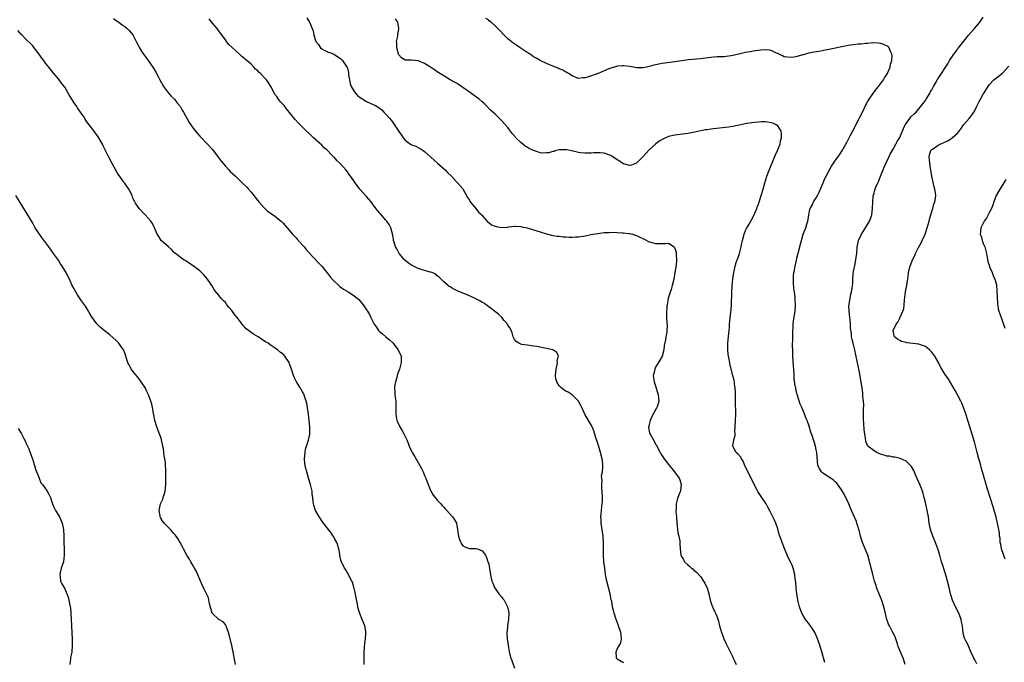
# Model space of a CAD drawing. Units: inches. Extents: x 2520000 to 2523000, y 1545000 to 1548000.
# Drawn here: x 2521973 to 2522280, y 1546856 to 1547056 of the extents above; entities that cross this region are included whole.
import ezdxf

# ---------------------------------------------------------------- set-up
doc = ezdxf.new("R2010")
doc.units = ezdxf.units.IN
doc.header["$MEASUREMENT"] = 0
doc.layers.add('LD25201545_10ft', color=82, linetype='Continuous')

msp = doc.modelspace()

# ---------------------------------------------------------------- linework, layer by layer
at = {"layer": 'LD25201545_10ft'}
for points, elevation in [([(2522002.12, 1547056.12), (2522003.33, 1547055.33), (2522003.78, 1547055), (2522005, 1547054.07), (2522005.65, 1547053.65), (2522006.43, 1547053), (2522006.72, 1547052.72), (2522007, 1547052.38), (2522007.67, 1547051.67), (2522008.15, 1547051), (2522009.23, 1547049), (2522009.81, 1547047.81), (2522010.25, 1547047), (2522011, 1547045.78), (2522011.49, 1547045), (2522012.14, 1547044.14), (2522012.92, 1547043), (2522014.64, 1547040.64), (2522015.4, 1547039.4), (2522016.14, 1547037.86), (2522016.58, 1547037), (2522017.71, 1547035), (2522019, 1547033.34), (2522020.07, 1547032.07), (2522021.14, 1547031), (2522021.94, 1547029.94), (2522022.74, 1547029), (2522022.83, 1547028.83), (2522023, 1547028.58), (2522023.59, 1547027.59), (2522024, 1547027), (2522025.77, 1547023.77), (2522026.25, 1547023), (2522027, 1547021.93), (2522027.72, 1547021), (2522028.29, 1547020.29), (2522029, 1547019.51), (2522031.44, 1547017), (2522033, 1547015.29), (2522034.81, 1547013), (2522035.73, 1547011.73), (2522037, 1547010.17), (2522038.07, 1547009), (2522038.52, 1547008.52), (2522040.11, 1547007), (2522042.27, 1547005), (2522043.64, 1547003.64), (2522044.21, 1547003), (2522045, 1547002.08), (2522047.39, 1546999), (2522049, 1546997.29), (2522050.16, 1546996.16), (2522051, 1546995.64), (2522051.35, 1546995.35), (2522051.86, 1546995), (2522054.38, 1546993), (2522055, 1546992.38), (2522056.24, 1546991), (2522057.9, 1546989), (2522058.43, 1546988.43), (2522059, 1546987.85), (2522059.4, 1546987.4), (2522061, 1546985.6), (2522061.55, 1546985), (2522062.18, 1546984.18), (2522063, 1546983.23), (2522066.03, 1546980.03), (2522067, 1546979.02), (2522068.61, 1546977), (2522069, 1546976.55), (2522069.68, 1546975.68), (2522070.61, 1546974.61), (2522072.3, 1546973), (2522072.67, 1546972.67), (2522073.83, 1546971.83), (2522075.23, 1546971), (2522077, 1546969.92), (2522078.18, 1546969), (2522078.59, 1546968.59), (2522079, 1546968.15), (2522079.94, 1546967), (2522081, 1546965.38), (2522081.28, 1546965), (2522081.92, 1546963.92), (2522082.34, 1546963), (2522083.31, 1546961), (2522084.04, 1546960.04), (2522084.71, 1546959), (2522085, 1546958.69), (2522085.93, 1546957.93), (2522086.95, 1546957), (2522088.13, 1546956.13), (2522089, 1546955.3), (2522089.16, 1546955.16), (2522090.82, 1546953), (2522091.72, 1546951), (2522091.76, 1546950.24), (2522091.8, 1546949), (2522091.25, 1546947), (2522090.63, 1546945.37), (2522090.36, 1546944.36), (2522089.95, 1546943), (2522089.8, 1546942.2), (2522089.68, 1546941), (2522089.78, 1546939.78), (2522089.78, 1546939), (2522089.88, 1546938.12), (2522090.04, 1546937), (2522090.06, 1546936.06), (2522090.12, 1546935), (2522090.13, 1546933.87), (2522090.1, 1546933), (2522090.19, 1546932.19), (2522090.43, 1546931), (2522090.58, 1546930.58), (2522091.35, 1546929), (2522091.93, 1546927.93), (2522092.52, 1546927), (2522093.5, 1546925), (2522093.9, 1546923.9), (2522094.29, 1546923), (2522095, 1546921.4), (2522095.21, 1546921), (2522095.89, 1546919.89), (2522097.56, 1546917), (2522098.04, 1546916.04), (2522098.55, 1546915), (2522099, 1546913.83), (2522099.43, 1546913), (2522099.83, 1546911.83), (2522100.2, 1546911), (2522101, 1546908.97), (2522101.74, 1546907.74), (2522102.33, 1546907), (2522103, 1546906.13), (2522104.12, 1546905), (2522104.54, 1546904.54), (2522105, 1546904.01), (2522105.49, 1546903.49), (2522105.99, 1546903), (2522107.76, 1546901), (2522108.29, 1546900.29), (2522108.95, 1546899), (2522109.31, 1546897), (2522109.48, 1546895.48), (2522109.56, 1546895), (2522109.88, 1546893.88), (2522110.29, 1546893), (2522110.54, 1546892.54), (2522111, 1546891.92), (2522111.6, 1546891.59), (2522113, 1546891.11), (2522113.1, 1546891.1), (2522115, 1546891.12), (2522115.5, 1546891), (2522117, 1546890.44), (2522118.01, 1546889), (2522118.37, 1546888.37), (2522118.79, 1546887), (2522118.85, 1546886.85), (2522119, 1546886.22), (2522119.5, 1546883.5), (2522119.57, 1546883), (2522119.71, 1546882.29), (2522120.01, 1546881), (2522120.28, 1546880.28), (2522120.81, 1546879), (2522122.19, 1546877), (2522123, 1546876.07), (2522123.46, 1546875.46), (2522123.79, 1546875), (2522124.9, 1546873), (2522125, 1546872.55), (2522125.24, 1546871.24), (2522125.25, 1546871), (2522125.17, 1546869.17), (2522125, 1546867.81), (2522124.87, 1546867), (2522124.72, 1546865.28), (2522124.67, 1546865), (2522124.67, 1546864.67), (2522124.78, 1546863), (2522125.02, 1546861.02), (2522125.37, 1546859), (2522125.5, 1546858.5), (2522125.95, 1546857), (2522126.24, 1546856.24), (2522127, 1546853.87)], 7280), ([(2522161, 1546855.56), (2522159, 1546856.69), (2522158.86, 1546856.86), (2522158.79, 1546857), (2522158.8, 1546857.2), (2522158.68, 1546859), (2522159, 1546859.77), (2522159.75, 1546861), (2522160.2, 1546861.8), (2522160.41, 1546863), (2522160.22, 1546864.22), (2522160.19, 1546865), (2522159.35, 1546867.35), (2522158.79, 1546868.79), (2522158.69, 1546869), (2522158.07, 1546871), (2522157.86, 1546871.86), (2522157.61, 1546873), (2522157.31, 1546874.69), (2522157.19, 1546875.19), (2522156.84, 1546877), (2522155.83, 1546881), (2522155.53, 1546882.47), (2522155.43, 1546883), (2522155.13, 1546885), (2522154.88, 1546887), (2522154.73, 1546889), (2522154.75, 1546891), (2522154.8, 1546893), (2522154.68, 1546895), (2522154.07, 1546899), (2522154.01, 1546900.01), (2522153.97, 1546901), (2522154.07, 1546901.93), (2522154.13, 1546903), (2522154.24, 1546904.24), (2522154.36, 1546905), (2522154.41, 1546905.59), (2522154.44, 1546907), (2522154.36, 1546909), (2522154.26, 1546909.74), (2522154.23, 1546911), (2522154.31, 1546912.31), (2522154.2, 1546913), (2522154.16, 1546913.84), (2522154.4, 1546915), (2522154.54, 1546916.54), (2522154.55, 1546917), (2522154.5, 1546917.5), (2522154.3, 1546919), (2522153.81, 1546921), (2522153.19, 1546923.19), (2522153, 1546923.81), (2522152.71, 1546924.71), (2522152.39, 1546925.61), (2522151.95, 1546927), (2522151.74, 1546927.74), (2522151.19, 1546929), (2522151, 1546929.4), (2522150.44, 1546930.44), (2522150.09, 1546931), (2522148.93, 1546932.93), (2522147.99, 1546935), (2522147.69, 1546935.69), (2522146.98, 1546936.98), (2522145, 1546938.96), (2522143.75, 1546939.75), (2522143, 1546940.1), (2522142.46, 1546940.46), (2522141.34, 1546941.34), (2522141, 1546941.73), (2522140.23, 1546943), (2522139.95, 1546943.95), (2522139.82, 1546945), (2522139.98, 1546947), (2522140.34, 1546948.34), (2522140.44, 1546949), (2522140.37, 1546949.63), (2522140.73, 1546951), (2522140.18, 1546952.18), (2522138.96, 1546952.96), (2522138.85, 1546953), (2522137, 1546953.43), (2522134.02, 1546953.98), (2522133, 1546954.1), (2522131.64, 1546954.36), (2522131, 1546954.41), (2522129.33, 1546954.67), (2522129, 1546954.7), (2522128.37, 1546955), (2522127.59, 1546955.59), (2522127, 1546956.24), (2522126.68, 1546957), (2522126.28, 1546958.28), (2522125.96, 1546959), (2522125.68, 1546959.68), (2522125, 1546960.7), (2522124.91, 1546960.91), (2522124.83, 1546961), (2522123.85, 1546962.15), (2522123.15, 1546963), (2522122.04, 1546964.04), (2522119, 1546966.39), (2522118.67, 1546966.67), (2522117.48, 1546967.48), (2522117, 1546967.75), (2522116.24, 1546968.24), (2522114.81, 1546969), (2522113, 1546969.81), (2522110.74, 1546970.74), (2522109, 1546971.48), (2522107.98, 1546971.98), (2522107, 1546972.55), (2522106.73, 1546972.73), (2522106.39, 1546973), (2522105, 1546974.19), (2522104.19, 1546975), (2522103.62, 1546975.62), (2522103, 1546976.05), (2522102.5, 1546976.5), (2522101.44, 1546977), (2522101, 1546977.17), (2522100.81, 1546977.19), (2522098.01, 1546977.99), (2522097, 1546978.32), (2522095.57, 1546979), (2522095, 1546979.3), (2522093.99, 1546979.99), (2522092.88, 1546980.88), (2522092.76, 1546981), (2522091.1, 1546983), (2522090.4, 1546984.4), (2522090.03, 1546985), (2522089.55, 1546986.45), (2522089.41, 1546987), (2522089.39, 1546987.39), (2522089.06, 1546989.06), (2522088.5, 1546991), (2522087.99, 1546991.99), (2522087.26, 1546993), (2522087, 1546993.34), (2522085.31, 1546995.31), (2522085, 1546995.64), (2522084.39, 1546996.39), (2522083, 1546998.14), (2522082.38, 1546999), (2522081, 1547000.67), (2522078.91, 1547003), (2522077.38, 1547005), (2522077, 1547005.61), (2522076.02, 1547007), (2522075.56, 1547007.56), (2522075, 1547008.35), (2522074.49, 1547009), (2522072.72, 1547011), (2522071.83, 1547011.83), (2522071, 1547012.83), (2522070.83, 1547013), (2522069.87, 1547013.87), (2522069, 1547014.81), (2522068.8, 1547015), (2522067.82, 1547015.82), (2522067, 1547016.65), (2522064.47, 1547019), (2522063.7, 1547019.7), (2522061.66, 1547021.66), (2522059.66, 1547023.66), (2522058.72, 1547024.72), (2522056.03, 1547028.03), (2522055.27, 1547029), (2522054.18, 1547030.18), (2522053.59, 1547031), (2522053.3, 1547031.3), (2522053, 1547031.79), (2522052.45, 1547032.45), (2522051.37, 1547034.63), (2522051, 1547035.3), (2522050.28, 1547036.28), (2522049.83, 1547037), (2522049, 1547037.89), (2522047.94, 1547039), (2522047.43, 1547039.43), (2522047, 1547039.93), (2522046.4, 1547040.4), (2522045.89, 1547041), (2522045, 1547041.89), (2522043.71, 1547043), (2522043.32, 1547043.32), (2522043, 1547043.68), (2522042.2, 1547044.2), (2522041.4, 1547045), (2522039.1, 1547047.1), (2522039, 1547047.23), (2522038.05, 1547048.05), (2522037.38, 1547049), (2522037, 1547049.49), (2522035.92, 1547051), (2522035.51, 1547051.51), (2522034.67, 1547052.67), (2522034.44, 1547053), (2522033, 1547054.71), (2522031.98, 1547055.98)], 7290), ([(2522062.38, 1547056.38), (2522063.2, 1547055), (2522064.06, 1547053), (2522064.32, 1547052.32), (2522064.56, 1547051), (2522065, 1547049.58), (2522065.21, 1547049), (2522066.01, 1547048.01), (2522066.67, 1547047), (2522067, 1547046.68), (2522067.77, 1547046.23), (2522069, 1547045.62), (2522069.53, 1547045.53), (2522070.74, 1547045), (2522070.94, 1547044.94), (2522073, 1547043.55), (2522073.24, 1547043.24), (2522073.46, 1547043), (2522074.91, 1547040.91), (2522075, 1547040.63), (2522075.31, 1547039.31), (2522075.33, 1547039), (2522075.39, 1547038.61), (2522075.64, 1547037), (2522075.9, 1547035.9), (2522076.2, 1547035), (2522077, 1547033.58), (2522077.45, 1547033), (2522078.2, 1547032.2), (2522079, 1547031.49), (2522079.84, 1547031), (2522081, 1547030.27), (2522082.35, 1547029.65), (2522083, 1547029.39), (2522083.79, 1547029), (2522084.55, 1547028.55), (2522085.68, 1547027.68), (2522086.4, 1547027), (2522087, 1547026.37), (2522088.2, 1547025), (2522088.56, 1547024.56), (2522089, 1547023.93), (2522089.4, 1547023.4), (2522091, 1547020.95), (2522091.84, 1547019.84), (2522092.39, 1547019), (2522093, 1547018.27), (2522094.69, 1547017), (2522094.89, 1547016.89), (2522095, 1547016.81), (2522096.34, 1547016.34), (2522097, 1547015.95), (2522097.64, 1547015.64), (2522098.6, 1547015), (2522099, 1547014.75), (2522102.07, 1547012.07), (2522103.1, 1547011.1), (2522105.46, 1547009), (2522106.23, 1547008.23), (2522107.43, 1547007), (2522109, 1547005.3), (2522109.25, 1547005), (2522111, 1547003.06), (2522112.4, 1547000.4), (2522113, 1546999.53), (2522113.16, 1546999.16), (2522113.27, 1546999), (2522115, 1546997), (2522115.88, 1546995.88), (2522116.85, 1546995), (2522117, 1546994.84), (2522118.74, 1546992.74), (2522119, 1546992.58), (2522119.93, 1546991.93), (2522121, 1546991.43), (2522121.38, 1546991.38), (2522123, 1546991.02), (2522125, 1546991.15), (2522125.22, 1546991.22), (2522127, 1546991.43), (2522127.46, 1546991.46), (2522129, 1546991.36), (2522129.3, 1546991.3), (2522131, 1546990.93), (2522134.02, 1546990.02), (2522135, 1546989.67), (2522137, 1546989.06), (2522139, 1546988.58), (2522140.36, 1546988.36), (2522141, 1546988.31), (2522142.17, 1546988.17), (2522143, 1546988.15), (2522144.08, 1546988.08), (2522145, 1546988.08), (2522146.14, 1546988.14), (2522147, 1546988.17), (2522148.4, 1546988.4), (2522149, 1546988.46), (2522150.85, 1546988.85), (2522153, 1546989.24), (2522155, 1546989.47), (2522156.5, 1546989.5), (2522157.58, 1546989.58), (2522159, 1546989.51), (2522160.59, 1546989.41), (2522161, 1546989.43), (2522162.78, 1546989.22), (2522163, 1546989.21), (2522163.83, 1546989), (2522165, 1546988.6), (2522166.04, 1546988.04), (2522167, 1546987.6), (2522167.38, 1546987.38), (2522169, 1546986.63), (2522169.47, 1546986.53), (2522171, 1546986.1), (2522173, 1546986.09), (2522173.97, 1546986.03), (2522175, 1546986.15), (2522176.74, 1546985), (2522176.88, 1546984.88), (2522177, 1546984.59), (2522177.36, 1546983.36), (2522177.39, 1546983), (2522177.36, 1546982.64), (2522177.48, 1546981), (2522177.37, 1546979.37), (2522177.26, 1546978.74), (2522177.02, 1546977), (2522176.64, 1546975), (2522176.14, 1546973), (2522175.78, 1546971.78), (2522175.38, 1546970.62), (2522174.93, 1546969.07), (2522174.54, 1546967), (2522174.48, 1546966.48), (2522174.34, 1546964.34), (2522174.4, 1546963), (2522174.52, 1546961.48), (2522174.57, 1546960.57), (2522174.48, 1546959), (2522174.46, 1546958.46), (2522174.12, 1546957), (2522174.07, 1546956.07), (2522173.65, 1546954.35), (2522173.56, 1546953), (2522173, 1546951), (2522172.28, 1546949.72), (2522171, 1546947.57), (2522170.7, 1546947), (2522170.42, 1546945.58), (2522170.27, 1546945), (2522170.3, 1546944.3), (2522170.54, 1546943), (2522171, 1546941.73), (2522171.79, 1546939), (2522171.92, 1546938.09), (2522172.02, 1546937), (2522171.55, 1546935.55), (2522171.39, 1546935), (2522171.24, 1546934.76), (2522171, 1546934.4), (2522170.49, 1546933.51), (2522170.27, 1546933), (2522169.33, 1546931), (2522169, 1546929.74), (2522168.86, 1546929.14), (2522168.81, 1546929), (2522168.82, 1546928.82), (2522169.11, 1546927.11), (2522169.13, 1546927), (2522169.29, 1546926.71), (2522170.54, 1546924.54), (2522171, 1546923.65), (2522171.26, 1546923.26), (2522171.41, 1546923), (2522172.45, 1546921), (2522172.62, 1546920.62), (2522173, 1546919.98), (2522173.4, 1546919.4), (2522174.24, 1546918.24), (2522175, 1546917.26), (2522176.03, 1546916.03), (2522176.91, 1546915), (2522178.36, 1546913), (2522178.5, 1546912.5), (2522178.97, 1546911), (2522178.77, 1546909.23), (2522178.72, 1546909), (2522178.52, 1546908.52), (2522177.95, 1546907), (2522177.73, 1546906.27), (2522177.37, 1546905), (2522177.34, 1546903.34), (2522177.31, 1546903), (2522177.32, 1546902.68), (2522177.45, 1546901), (2522177.57, 1546899), (2522177.67, 1546898.33), (2522177.79, 1546897), (2522177.95, 1546895.95), (2522178.2, 1546895), (2522178.52, 1546893.48), (2522178.57, 1546893), (2522178.55, 1546892.55), (2522178.64, 1546891), (2522178.83, 1546889), (2522179, 1546888.63), (2522179.66, 1546887.66), (2522180.03, 1546887), (2522181, 1546886.03), (2522181.57, 1546885.57), (2522182.12, 1546885), (2522182.64, 1546884.64), (2522183, 1546884.3), (2522183.73, 1546883.73), (2522185, 1546882.36), (2522185.94, 1546881), (2522186.34, 1546880.35), (2522186.95, 1546879), (2522187, 1546878.86), (2522187.54, 1546877), (2522187.97, 1546875), (2522188.5, 1546873.5), (2522188.66, 1546873), (2522188.76, 1546872.76), (2522189.45, 1546871.45), (2522189.67, 1546871), (2522190.07, 1546870.07), (2522190.55, 1546868.55), (2522190.88, 1546867), (2522191.46, 1546865), (2522191.91, 1546863.91), (2522192.27, 1546863), (2522193, 1546861.44), (2522193.83, 1546859.83), (2522194.23, 1546859), (2522195, 1546857.32), (2522195.17, 1546857), (2522195.74, 1546855.74), (2522196.12, 1546855)], 7300), ([(2522223.66, 1546855.66), (2522222.76, 1546859), (2522222.34, 1546860.34), (2522222.15, 1546861), (2522221.34, 1546863.34), (2522220.72, 1546864.72), (2522220.57, 1546865), (2522219.73, 1546866.27), (2522219.17, 1546867.17), (2522219, 1546867.35), (2522217.7, 1546869), (2522217, 1546870.08), (2522216.55, 1546871), (2522215.82, 1546873), (2522215.27, 1546875), (2522215.25, 1546875.24), (2522214.94, 1546877), (2522214.78, 1546878.78), (2522214.74, 1546879), (2522214.61, 1546880.61), (2522214.46, 1546881.54), (2522214.3, 1546883), (2522213.85, 1546885), (2522213.59, 1546885.59), (2522213.02, 1546887), (2522212.3, 1546888.3), (2522211.09, 1546891.09), (2522210.41, 1546893), (2522210.12, 1546893.89), (2522209.71, 1546895), (2522209.51, 1546895.51), (2522209, 1546897.25), (2522208.38, 1546899), (2522207.99, 1546899.99), (2522207.54, 1546901), (2522206.69, 1546902.69), (2522205.97, 1546903.97), (2522205.37, 1546905), (2522204.09, 1546907), (2522203.63, 1546907.62), (2522202.86, 1546908.86), (2522202.56, 1546909.44), (2522201.71, 1546911), (2522198.8, 1546917), (2522198.26, 1546918.26), (2522197.76, 1546919), (2522197.53, 1546919.53), (2522196.6, 1546920.6), (2522196.11, 1546921), (2522195.03, 1546923), (2522195.37, 1546925), (2522195.74, 1546926.26), (2522195.73, 1546927), (2522195.7, 1546927.7), (2522195.8, 1546929), (2522195.84, 1546931), (2522195.92, 1546933), (2522195.94, 1546934.06), (2522195.91, 1546935.91), (2522195.88, 1546939), (2522195.86, 1546939.86), (2522195.8, 1546941), (2522195.57, 1546942.43), (2522195.51, 1546943), (2522195.44, 1546943.44), (2522195.02, 1546945), (2522194.21, 1546948.21), (2522193.93, 1546950.07), (2522193.71, 1546951), (2522193.59, 1546951.59), (2522193.47, 1546953), (2522193.49, 1546954.51), (2522193.47, 1546955), (2522193.8, 1546958.2), (2522193.9, 1546959), (2522193.98, 1546959.98), (2522194.04, 1546961), (2522194.12, 1546961.88), (2522194.24, 1546963), (2522194.56, 1546965.44), (2522194.67, 1546967), (2522194.67, 1546968.67), (2522194.73, 1546969.27), (2522194.71, 1546971), (2522194.78, 1546972.78), (2522195, 1546975.03), (2522195.3, 1546977), (2522195.61, 1546978.39), (2522195.76, 1546979), (2522196.12, 1546980.12), (2522196.42, 1546981), (2522196.58, 1546981.42), (2522197.07, 1546983), (2522197.59, 1546985), (2522197.84, 1546986.16), (2522198.03, 1546987), (2522198.56, 1546989), (2522199, 1546990.12), (2522199.3, 1546990.7), (2522200.1, 1546992.1), (2522200.64, 1546993), (2522201.44, 1546994.56), (2522202.46, 1546997), (2522202.6, 1546997.4), (2522203, 1546998.32), (2522203.39, 1546999.39), (2522203.91, 1547001), (2522204.5, 1547003), (2522205.01, 1547005), (2522205.61, 1547007), (2522206.56, 1547009.44), (2522207.41, 1547011.41), (2522208.04, 1547013), (2522208.28, 1547013.72), (2522208.9, 1547015), (2522209.74, 1547017), (2522209.92, 1547018.08), (2522210.18, 1547019), (2522210.21, 1547020.21), (2522210.06, 1547021), (2522209, 1547022.66), (2522208.57, 1547023), (2522207.53, 1547023.53), (2522207, 1547023.65), (2522205.86, 1547023.86), (2522205, 1547023.93), (2522203.92, 1547023.92), (2522203, 1547023.89), (2522201.76, 1547023.76), (2522201, 1547023.66), (2522199.4, 1547023.4), (2522197, 1547022.91), (2522195.44, 1547022.56), (2522195, 1547022.5), (2522193.71, 1547022.29), (2522189, 1547021.81), (2522188.28, 1547021.72), (2522187, 1547021.51), (2522186.55, 1547021.45), (2522182.65, 1547020.65), (2522181, 1547020.36), (2522177, 1547019.81), (2522175, 1547019.35), (2522173, 1547018.47), (2522172.1, 1547017.9), (2522170.98, 1547017.02), (2522169, 1547015.24), (2522167.92, 1547014.08), (2522167, 1547013.05), (2522165, 1547011.07), (2522163.52, 1547010.48), (2522163, 1547010.34), (2522161, 1547010.9), (2522157.81, 1547013), (2522157, 1547013.5), (2522155, 1547014.15), (2522153.74, 1547014.26), (2522153, 1547014.29), (2522151.73, 1547014.27), (2522151, 1547014.21), (2522149, 1547014.2), (2522147.65, 1547014.35), (2522147, 1547014.44), (2522144.43, 1547015), (2522143.24, 1547015.24), (2522143, 1547015.26), (2522141.28, 1547015.28), (2522141, 1547015.24), (2522140.05, 1547015), (2522139.25, 1547014.75), (2522139, 1547014.75), (2522137.69, 1547014.31), (2522137, 1547014.27), (2522135.75, 1547014.25), (2522135, 1547014.32), (2522134.47, 1547014.47), (2522133, 1547015.04), (2522131.66, 1547015.66), (2522131, 1547016.1), (2522130.36, 1547016.36), (2522129.64, 1547017), (2522129, 1547017.54), (2522127.43, 1547019), (2522127.23, 1547019.23), (2522127, 1547019.6), (2522126.29, 1547020.29), (2522125.84, 1547021), (2522125.48, 1547021.48), (2522125, 1547022.17), (2522123, 1547024.37), (2522121, 1547026.3), (2522119.61, 1547027.61), (2522118.25, 1547029), (2522117.62, 1547029.62), (2522117, 1547030.19), (2522116.08, 1547031), (2522113.38, 1547033), (2522111, 1547034.68), (2522109.61, 1547035.61), (2522109, 1547035.95), (2522108.35, 1547036.35), (2522107, 1547037.08), (2522105, 1547038.25), (2522103, 1547039.53), (2522102.12, 1547040.12), (2522100.85, 1547041), (2522099, 1547042.14), (2522097, 1547042.94), (2522095, 1547043.11), (2522093.17, 1547043.17), (2522093, 1547043.2), (2522091.89, 1547043.89), (2522091, 1547044.81), (2522090.9, 1547045), (2522090.87, 1547045.13), (2522090.42, 1547047), (2522090.42, 1547048.42), (2522090.33, 1547049), (2522090.66, 1547050.66), (2522090.67, 1547051), (2522091.05, 1547053), (2522090.68, 1547055), (2522090.03, 1547056.03)], 7310), ([(2522248.68, 1546855), (2522248.32, 1546856.32), (2522248.09, 1546857), (2522247.14, 1546859.14), (2522246.57, 1546860.57), (2522246.43, 1546861), (2522246.1, 1546862.1), (2522245.58, 1546863.58), (2522244.91, 1546865), (2522243.81, 1546867), (2522243.56, 1546867.56), (2522243.01, 1546869), (2522242.25, 1546872.25), (2522242.05, 1546873), (2522241.29, 1546875.29), (2522240.7, 1546876.7), (2522239.81, 1546879), (2522239.62, 1546879.62), (2522239.14, 1546881), (2522238.63, 1546883), (2522238.34, 1546884.34), (2522238.15, 1546885), (2522237.95, 1546885.95), (2522237.64, 1546887), (2522237.51, 1546887.51), (2522237.03, 1546889), (2522235.46, 1546893), (2522234.82, 1546895), (2522234.45, 1546896.45), (2522234.29, 1546897), (2522233.95, 1546898.05), (2522233.67, 1546899), (2522233.5, 1546899.5), (2522232.92, 1546900.92), (2522231.73, 1546903.73), (2522231.15, 1546905), (2522229.8, 1546907.8), (2522229.08, 1546909.08), (2522227.78, 1546911), (2522227.43, 1546911.43), (2522227, 1546911.81), (2522226.42, 1546912.42), (2522225, 1546913.37), (2522224.02, 1546913.98), (2522223, 1546914.66), (2522222.6, 1546915), (2522222.01, 1546916.01), (2522221.49, 1546917), (2522221.2, 1546921), (2522221, 1546921.79), (2522220.74, 1546923), (2522220.33, 1546924.33), (2522220.11, 1546925), (2522219.72, 1546926.28), (2522219.48, 1546927), (2522219.35, 1546927.35), (2522218.83, 1546929.17), (2522218.18, 1546931), (2522217.81, 1546931.81), (2522217.4, 1546933), (2522216.52, 1546935), (2522216.03, 1546936.03), (2522215.09, 1546939.09), (2522215, 1546939.47), (2522214.67, 1546940.67), (2522214.63, 1546941), (2522214.36, 1546942.36), (2522214.17, 1546944.17), (2522214.12, 1546945), (2522214.03, 1546947), (2522213.98, 1546947.98), (2522213.75, 1546951), (2522213.67, 1546953), (2522213.65, 1546954.35), (2522213.66, 1546955), (2522213.7, 1546955.7), (2522213.67, 1546957), (2522213.76, 1546957.76), (2522213.73, 1546959), (2522213.84, 1546959.84), (2522213.85, 1546961), (2522213.96, 1546962.04), (2522214.46, 1546965), (2522214.55, 1546966.55), (2522214.6, 1546967), (2522214.47, 1546968.47), (2522214.47, 1546969), (2522214.42, 1546969.58), (2522214.04, 1546972.04), (2522213.9, 1546973.9), (2522213.91, 1546975), (2522213.96, 1546975.96), (2522214.08, 1546977), (2522214.24, 1546977.76), (2522214.43, 1546979), (2522214.84, 1546980.84), (2522215, 1546981.5), (2522215.53, 1546983.53), (2522216.09, 1546985.91), (2522216.37, 1546987), (2522216.99, 1546989), (2522217.77, 1546991), (2522218.05, 1546992.05), (2522218.35, 1546993), (2522218.47, 1546993.53), (2522218.67, 1546995), (2522219, 1546996.61), (2522219.1, 1546997), (2522219.8, 1546998.2), (2522220.17, 1546999), (2522221, 1547000.34), (2522221.37, 1547001), (2522221.93, 1547002.07), (2522223.13, 1547005), (2522223.71, 1547006.29), (2522224.06, 1547007), (2522225, 1547008.81), (2522225.8, 1547010.2), (2522227, 1547012.07), (2522227.69, 1547013), (2522228.27, 1547013.73), (2522229, 1547014.81), (2522230.25, 1547017), (2522230.53, 1547017.47), (2522231, 1547018.35), (2522231.62, 1547019.62), (2522233.25, 1547022.75), (2522233.37, 1547023), (2522234.4, 1547025), (2522234.59, 1547025.41), (2522235.4, 1547027), (2522236.56, 1547029.44), (2522237, 1547030.2), (2522237.49, 1547031), (2522238.92, 1547033.08), (2522239.78, 1547034.22), (2522240.45, 1547035), (2522241, 1547035.79), (2522241.94, 1547037), (2522242.29, 1547037.7), (2522243, 1547038.74), (2522243.16, 1547039), (2522243.3, 1547039.3), (2522243.98, 1547041), (2522244.11, 1547041.89), (2522244.51, 1547043), (2522244.64, 1547044.64), (2522244.59, 1547045), (2522244.1, 1547045.9), (2522243.69, 1547047), (2522243.36, 1547047.36), (2522242.06, 1547048.06), (2522241, 1547048.34), (2522240.45, 1547048.45), (2522238.52, 1547048.52), (2522237, 1547048.35), (2522236.34, 1547048.34), (2522235, 1547048.16), (2522234.11, 1547048.11), (2522231.81, 1547047.81), (2522231, 1547047.68), (2522229, 1547047.33), (2522225.44, 1547046.56), (2522225, 1547046.44), (2522223.77, 1547046.23), (2522223, 1547046.03), (2522221.83, 1547045.83), (2522220.33, 1547045.67), (2522218.66, 1547045.34), (2522217.61, 1547045), (2522217, 1547044.86), (2522216.79, 1547044.79), (2522215, 1547044.33), (2522214.12, 1547044.12), (2522213, 1547043.96), (2522212.05, 1547044.05), (2522211, 1547044.23), (2522210.49, 1547044.49), (2522209.39, 1547045), (2522209, 1547045.23), (2522208.65, 1547045.35), (2522207, 1547046.15), (2522206.31, 1547046.31), (2522205, 1547046.36), (2522203.78, 1547046.22), (2522203, 1547046.2), (2522201.99, 1547046.01), (2522201, 1547045.88), (2522199, 1547045.5), (2522196.95, 1547045.05), (2522194.47, 1547044.47), (2522193, 1547044.28), (2522192.21, 1547044.21), (2522191, 1547044.2), (2522190.15, 1547044.15), (2522189, 1547044.13), (2522185.71, 1547043.71), (2522185, 1547043.6), (2522181.23, 1547043.23), (2522179, 1547042.94), (2522177, 1547042.64), (2522173, 1547042.11), (2522171, 1547041.71), (2522170.42, 1547041.58), (2522169, 1547041.17), (2522168.2, 1547041), (2522167, 1547040.78), (2522166.78, 1547040.78), (2522165, 1547040.8), (2522163, 1547041.17), (2522161, 1547041.42), (2522160.59, 1547041.41), (2522159, 1547041.27), (2522158.78, 1547041.22), (2522157, 1547040.66), (2522156.43, 1547040.43), (2522155, 1547039.79), (2522153.09, 1547039), (2522151.49, 1547038.51), (2522151, 1547038.29), (2522149.82, 1547037.82), (2522149, 1547037.65), (2522148.3, 1547037.7), (2522147, 1547037.42), (2522145, 1547038.24), (2522143.84, 1547039), (2522143.32, 1547039.32), (2522143, 1547039.46), (2522142.06, 1547040.06), (2522141, 1547040.49), (2522140.67, 1547040.67), (2522139, 1547041.31), (2522137, 1547042.12), (2522135.07, 1547043.07), (2522133.76, 1547043.76), (2522133, 1547044.23), (2522131.89, 1547045), (2522131, 1547045.53), (2522128.86, 1547047), (2522127.73, 1547047.73), (2522126.56, 1547048.56), (2522125.96, 1547049), (2522125, 1547049.81), (2522123.7, 1547051), (2522122.43, 1547052.43), (2522121.87, 1547053), (2522121, 1547053.86), (2522119.73, 1547055), (2522119.3, 1547055.3), (2522119, 1547055.56), (2522118.16, 1547056.16)], 7320), ([(2522271, 1546855.24), (2522270.43, 1546856.43), (2522270.06, 1546857), (2522269.27, 1546858.73), (2522268.54, 1546860.54), (2522268.27, 1546861), (2522267.59, 1546862.41), (2522267.22, 1546863.22), (2522266.81, 1546864.81), (2522266.53, 1546867), (2522266.25, 1546868.25), (2522266.13, 1546869), (2522265.37, 1546871), (2522264.36, 1546873), (2522263.43, 1546875), (2522263.32, 1546875.32), (2522262.83, 1546877), (2522262.4, 1546879), (2522261.92, 1546881), (2522261.45, 1546882.55), (2522260.5, 1546885.5), (2522260.05, 1546887), (2522259.49, 1546889), (2522258.85, 1546891), (2522258.32, 1546892.32), (2522258.11, 1546893), (2522257.33, 1546895), (2522256.71, 1546896.71), (2522256.63, 1546897), (2522256.22, 1546899), (2522255.96, 1546901), (2522255.57, 1546903), (2522255.45, 1546903.45), (2522255, 1546905.43), (2522254.62, 1546907), (2522254.29, 1546908.29), (2522254.08, 1546909), (2522253.79, 1546909.79), (2522253.31, 1546911), (2522251.92, 1546914.08), (2522251.37, 1546915.37), (2522250.66, 1546916.66), (2522250.38, 1546917), (2522249, 1546918.29), (2522247.15, 1546919.15), (2522245.52, 1546919.52), (2522245, 1546919.51), (2522243.84, 1546919.84), (2522243, 1546919.85), (2522242.21, 1546920.21), (2522241, 1546920.52), (2522239.91, 1546921), (2522239, 1546921.49), (2522237.05, 1546923), (2522237.03, 1546923.03), (2522236.44, 1546924.44), (2522236.4, 1546925.6), (2522235.95, 1546927.95), (2522235.78, 1546930.22), (2522235.71, 1546931), (2522235.73, 1546931.73), (2522235.69, 1546934.31), (2522235.81, 1546935.81), (2522235.72, 1546937), (2522235.51, 1546938.49), (2522235.56, 1546939.56), (2522235.28, 1546941), (2522235, 1546942.99), (2522234.73, 1546944.72), (2522234.57, 1546945.43), (2522234.27, 1546947), (2522234.03, 1546948.03), (2522233.58, 1546950.42), (2522233.43, 1546951), (2522233.32, 1546951.32), (2522232.98, 1546953.02), (2522232.47, 1546955), (2522232.18, 1546956.18), (2522232.04, 1546957), (2522231.96, 1546958.04), (2522231.72, 1546959.72), (2522231.69, 1546961), (2522231.55, 1546962.45), (2522231.44, 1546963), (2522231.22, 1546965), (2522231.19, 1546966.81), (2522231.22, 1546967), (2522231.31, 1546967.31), (2522231.54, 1546969), (2522231.75, 1546970.25), (2522232, 1546971), (2522232.18, 1546972.18), (2522232.29, 1546973), (2522232.36, 1546973.64), (2522232.43, 1546975), (2522232.56, 1546976.56), (2522232.65, 1546977.35), (2522233, 1546979.26), (2522233.37, 1546981), (2522233.54, 1546982.46), (2522233.63, 1546983), (2522233.76, 1546985), (2522233.98, 1546986.02), (2522234.16, 1546987), (2522235.07, 1546989), (2522235.85, 1546990.14), (2522237, 1546991.94), (2522237.58, 1546993), (2522237.97, 1546994.03), (2522238.3, 1546995), (2522238.58, 1546997), (2522238.6, 1546999), (2522238.73, 1547000.73), (2522238.77, 1547001), (2522238.83, 1547001.17), (2522239, 1547001.82), (2522239.29, 1547002.71), (2522239.36, 1547003), (2522239.59, 1547003.59), (2522240.2, 1547005), (2522240.46, 1547005.54), (2522241.04, 1547007.04), (2522241.84, 1547009), (2522242.2, 1547009.8), (2522242.67, 1547011), (2522243.6, 1547013), (2522244.07, 1547013.93), (2522245, 1547015.48), (2522245.83, 1547017), (2522246.21, 1547017.79), (2522247, 1547019.07), (2522248.16, 1547021.84), (2522248.74, 1547023), (2522249, 1547023.41), (2522250.12, 1547025), (2522250.5, 1547025.5), (2522251.51, 1547026.49), (2522252.09, 1547027), (2522253, 1547028.02), (2522253.82, 1547029), (2522255, 1547030.62), (2522255.26, 1547031), (2522256.45, 1547033), (2522256.63, 1547033.37), (2522257, 1547033.96), (2522257.56, 1547035), (2522258.35, 1547036.35), (2522258.81, 1547037.19), (2522259, 1547037.46), (2522261.94, 1547042.06), (2522262.49, 1547043), (2522263, 1547043.79), (2522263.85, 1547045), (2522264.35, 1547045.65), (2522265, 1547046.55), (2522265.21, 1547046.79), (2522265.35, 1547047), (2522266.95, 1547049.05), (2522268.57, 1547051), (2522270.32, 1547053), (2522271.52, 1547054.48), (2522271.97, 1547055), (2522273, 1547056.59)], 7330), ([(2522080.18, 1546855), (2522080.24, 1546857), (2522080.24, 1546859), (2522080.35, 1546860.35), (2522080.41, 1546861.59), (2522080.65, 1546863), (2522080.79, 1546864.79), (2522080.78, 1546865), (2522080.7, 1546865.3), (2522080.4, 1546867), (2522079.6, 1546869), (2522078.88, 1546870.88), (2522078.41, 1546872.41), (2522078.3, 1546873), (2522078.16, 1546873.84), (2522077.74, 1546875.74), (2522077.42, 1546877.42), (2522077.05, 1546879.05), (2522076.6, 1546880.6), (2522076.42, 1546881), (2522075.71, 1546882.29), (2522075.36, 1546883), (2522075.23, 1546883.23), (2522075, 1546883.55), (2522074.47, 1546884.47), (2522074.14, 1546885), (2522073.16, 1546887), (2522073, 1546887.54), (2522072.68, 1546889), (2522072.6, 1546889.4), (2522072.33, 1546891), (2522072.05, 1546892.05), (2522071.69, 1546893), (2522071, 1546894.26), (2522070.75, 1546894.75), (2522070.59, 1546895), (2522070, 1546896), (2522069.08, 1546897), (2522067.55, 1546899), (2522067.34, 1546899.34), (2522067, 1546899.76), (2522066.53, 1546900.53), (2522066.19, 1546901), (2522065.03, 1546903), (2522064.58, 1546904.58), (2522064.43, 1546905), (2522064.34, 1546905.66), (2522064.22, 1546907), (2522064.07, 1546908.07), (2522064, 1546909), (2522063.75, 1546910.25), (2522063.54, 1546911), (2522063.39, 1546911.39), (2522063, 1546912.69), (2522062.92, 1546913), (2522062.33, 1546915), (2522062.04, 1546916.04), (2522061.81, 1546917), (2522061.71, 1546917.71), (2522061.65, 1546919), (2522061.85, 1546921), (2522062, 1546922), (2522062.29, 1546923), (2522062.86, 1546924.86), (2522063.26, 1546926.74), (2522063.34, 1546927), (2522063.32, 1546927.32), (2522063.35, 1546929), (2522063.15, 1546930.85), (2522063, 1546931.98), (2522062.85, 1546932.86), (2522062.34, 1546936.34), (2522062.21, 1546937), (2522061.79, 1546938.21), (2522061.56, 1546939), (2522061.37, 1546939.37), (2522061, 1546939.88), (2522060.58, 1546940.58), (2522060.38, 1546941), (2522059.14, 1546943), (2522059, 1546943.26), (2522058.45, 1546944.45), (2522058.25, 1546945), (2522057.57, 1546947), (2522057.44, 1546947.44), (2522057, 1546948.65), (2522056.85, 1546949), (2522055.56, 1546951), (2522055, 1546951.59), (2522054.17, 1546952.17), (2522053.23, 1546953), (2522052.48, 1546953.52), (2522051, 1546954.48), (2522050.31, 1546955), (2522049.47, 1546955.47), (2522049, 1546955.81), (2522048.25, 1546956.25), (2522047.24, 1546957), (2522045.8, 1546957.8), (2522045, 1546958.39), (2522044.24, 1546959), (2522043.53, 1546959.53), (2522043, 1546960.11), (2522042.55, 1546960.55), (2522042.22, 1546961), (2522040.64, 1546963), (2522039.9, 1546963.9), (2522039, 1546965.25), (2522038.17, 1546966.17), (2522037.5, 1546967), (2522037, 1546967.68), (2522036.32, 1546968.32), (2522035.72, 1546969), (2522035, 1546969.94), (2522033.58, 1546971.58), (2522032.77, 1546973), (2522032.34, 1546973.66), (2522031.43, 1546975), (2522030.3, 1546976.3), (2522029.62, 1546977), (2522029, 1546977.59), (2522027, 1546979.14), (2522025.84, 1546979.84), (2522024.66, 1546980.66), (2522024.07, 1546981), (2522023, 1546981.68), (2522022.31, 1546982.31), (2522021.19, 1546983.19), (2522021, 1546983.36), (2522020.24, 1546984.24), (2522019.25, 1546985), (2522017, 1546987.04), (2522016.29, 1546988.29), (2522015.8, 1546989), (2522014.96, 1546990.97), (2522014.31, 1546992.31), (2522013.8, 1546993), (2522013, 1546993.94), (2522011.99, 1546995), (2522010.13, 1546997), (2522009, 1546998.62), (2522008.78, 1546999), (2522008.23, 1547000.23), (2522007.93, 1547001), (2522006.95, 1547003), (2522005.58, 1547005), (2522005.32, 1547005.32), (2522005, 1547005.76), (2522003.66, 1547007.66), (2522002.92, 1547008.92), (2522001.74, 1547011), (2522000.77, 1547012.77), (2521999.7, 1547015), (2521999.46, 1547015.46), (2521999, 1547016.51), (2521998.77, 1547017), (2521997.6, 1547019), (2521997, 1547019.86), (2521996.49, 1547020.49), (2521996.14, 1547021), (2521995, 1547022.47), (2521994.61, 1547023), (2521993.91, 1547023.91), (2521993.26, 1547025), (2521993, 1547025.37), (2521991.94, 1547027), (2521991, 1547028.35), (2521990.72, 1547028.72), (2521989.89, 1547029.89), (2521989.2, 1547031), (2521989, 1547031.36), (2521988.38, 1547032.38), (2521987, 1547034.75), (2521986.02, 1547036.02), (2521985.22, 1547037), (2521985, 1547037.31), (2521983.59, 1547039), (2521982, 1547041), (2521981, 1547042.24), (2521980.46, 1547043), (2521979.8, 1547043.8), (2521979, 1547045.02), (2521977.48, 1547047), (2521977.26, 1547047.26), (2521977, 1547047.62), (2521976.3, 1547048.3), (2521975, 1547049.63), (2521973.59, 1547051), (2521973.27, 1547051.27), (2521973, 1547051.61), (2521972.36, 1547052.36)], 7270), ([(2522279.85, 1546887.85), (2522278.75, 1546891), (2522278.46, 1546892.46), (2522278.32, 1546893), (2522278.24, 1546894.24), (2522278.11, 1546895), (2522278.04, 1546896.04), (2522277.89, 1546897), (2522277.47, 1546899), (2522277.38, 1546899.38), (2522277, 1546900.84), (2522276.12, 1546904.12), (2522275.27, 1546906.73), (2522274.36, 1546909.64), (2522272.82, 1546915), (2522272.39, 1546916.39), (2522272.24, 1546917), (2522271.94, 1546918.06), (2522271.65, 1546919), (2522271.1, 1546921), (2522270.28, 1546924.28), (2522269.33, 1546927.34), (2522268.24, 1546931), (2522267.61, 1546933), (2522266.9, 1546935), (2522266.34, 1546936.34), (2522266.02, 1546937), (2522265, 1546939), (2522264.29, 1546940.29), (2522262.83, 1546942.83), (2522262.05, 1546944.05), (2522261.4, 1546945), (2522261, 1546945.64), (2522259.73, 1546947.73), (2522259.12, 1546949), (2522257.95, 1546951), (2522257, 1546952.21), (2522256.27, 1546953), (2522255, 1546953.99), (2522253.44, 1546954.56), (2522253, 1546954.76), (2522251.05, 1546954.95), (2522249.17, 1546955.17), (2522249, 1546955.21), (2522247.61, 1546955.61), (2522247, 1546955.9), (2522246.31, 1546956.31), (2522245.41, 1546957), (2522245.31, 1546957.31), (2522244.99, 1546959), (2522245.93, 1546961), (2522246.39, 1546961.61), (2522247, 1546962.78), (2522247.08, 1546962.92), (2522247.17, 1546963.17), (2522247.98, 1546965), (2522248.24, 1546965.76), (2522248.39, 1546967), (2522248.48, 1546968.48), (2522248.62, 1546969.38), (2522248.82, 1546971), (2522249, 1546972.06), (2522249.21, 1546973), (2522249.44, 1546974.56), (2522249.53, 1546975), (2522249.63, 1546975.63), (2522249.77, 1546977), (2522250, 1546978), (2522250.26, 1546979), (2522251.03, 1546981), (2522251.68, 1546982.32), (2522251.91, 1546983), (2522252.87, 1546984.87), (2522253.68, 1546986.32), (2522253.97, 1546987), (2522254.88, 1546989), (2522255.57, 1546991), (2522256.15, 1546993), (2522256.32, 1546993.68), (2522257, 1546995.99), (2522257.34, 1546997), (2522257.68, 1546998.32), (2522257.95, 1546999), (2522258.14, 1547000.14), (2522258.23, 1547001), (2522258.13, 1547001.87), (2522257.96, 1547003), (2522257.73, 1547003.73), (2522257.04, 1547007.04), (2522256.69, 1547009), (2522256.6, 1547009.4), (2522256.34, 1547011), (2522256.3, 1547012.3), (2522256.19, 1547013), (2522256.3, 1547013.7), (2522256.71, 1547015), (2522257, 1547015.34), (2522257.86, 1547015.86), (2522259, 1547016.66), (2522259.59, 1547017), (2522261, 1547017.59), (2522261.94, 1547018.06), (2522263, 1547018.76), (2522263.17, 1547018.83), (2522263.38, 1547019), (2522265, 1547020.43), (2522265.5, 1547021), (2522266.14, 1547021.86), (2522266.9, 1547023), (2522268.61, 1547025), (2522269, 1547025.49), (2522269.65, 1547026.35), (2522270.09, 1547027), (2522271, 1547028.74), (2522271.15, 1547029), (2522271.75, 1547030.25), (2522272.19, 1547031), (2522273, 1547032.52), (2522273.32, 1547033), (2522273.96, 1547034.04), (2522275, 1547035.61), (2522276.36, 1547037), (2522276.7, 1547037.3), (2522279, 1547039.1), (2522281, 1547041.26)], 7340), ([(2522280.01, 1547005.99), (2522279.47, 1547005), (2522277.72, 1547002.28), (2522277.03, 1547001), (2522276.27, 1546999), (2522275.97, 1546998.04), (2522275.54, 1546997), (2522275, 1546995.84), (2522274.55, 1546995), (2522274.03, 1546993.97), (2522273.26, 1546993), (2522272.27, 1546991), (2522272.19, 1546989.81), (2522272.1, 1546989), (2522272.32, 1546988.32), (2522272.66, 1546987), (2522273, 1546986.12), (2522273.47, 1546985), (2522273.82, 1546983.81), (2522274.04, 1546983), (2522274.29, 1546981.71), (2522274.37, 1546981), (2522274.47, 1546980.47), (2522274.92, 1546979), (2522275, 1546978.84), (2522275.75, 1546977), (2522276.15, 1546976.15), (2522276.6, 1546975), (2522277, 1546973.63), (2522277.11, 1546973.11), (2522277.3, 1546971.3), (2522277.44, 1546967.44), (2522277.69, 1546965.69), (2522277.86, 1546965), (2522278.14, 1546964.14), (2522279.3, 1546961), (2522279.73, 1546959.73)], 7350), ([(2522040.13, 1546855), (2522040, 1546856), (2522039.39, 1546859), (2522039.3, 1546859.3), (2522038.97, 1546861), (2522038.23, 1546864.23), (2522037.98, 1546865), (2522037.31, 1546866.69), (2522037.19, 1546867.19), (2522037, 1546867.41), (2522036.31, 1546868.31), (2522035, 1546869.02), (2522033, 1546870.89), (2522032.94, 1546871), (2522032.48, 1546872.48), (2522032.06, 1546873.94), (2522031.73, 1546875.73), (2522030.45, 1546878.45), (2522029.76, 1546879.76), (2522029, 1546881.44), (2522028, 1546884), (2522027.44, 1546885), (2522027, 1546885.71), (2522026.24, 1546887), (2522025.8, 1546887.8), (2522024.96, 1546889), (2522023.97, 1546891), (2522023.66, 1546891.66), (2522022.94, 1546893), (2522022.19, 1546894.19), (2522021.37, 1546895.37), (2522021, 1546895.79), (2522019.88, 1546897), (2522017.95, 1546899), (2522017.51, 1546899.51), (2522016.77, 1546900.77), (2522016.69, 1546901), (2522016.66, 1546901.34), (2522016.36, 1546903), (2522016.79, 1546905), (2522017, 1546905.48), (2522017.48, 1546906.52), (2522017.66, 1546907), (2522017.92, 1546907.92), (2522018.25, 1546909), (2522018.46, 1546911), (2522018.5, 1546912.5), (2522018.48, 1546913.52), (2522018.49, 1546915), (2522018.36, 1546917.64), (2522018.15, 1546919), (2522017.96, 1546919.96), (2522017.88, 1546921), (2522017.7, 1546922.3), (2522017.58, 1546923), (2522017.15, 1546925), (2522017, 1546925.46), (2522016.43, 1546927), (2522015.65, 1546929), (2522015.07, 1546930.93), (2522014.74, 1546932.74), (2522014.67, 1546933), (2522014.45, 1546934.45), (2522014.06, 1546936.06), (2522013.78, 1546937), (2522013.06, 1546939), (2522012.37, 1546940.37), (2522012.09, 1546941), (2522010.83, 1546943), (2522010.01, 1546944.01), (2522007.72, 1546947), (2522007.45, 1546947.45), (2522007, 1546948.26), (2522006.74, 1546948.74), (2522006.63, 1546949), (2522006.25, 1546950.25), (2522005.97, 1546951), (2522005.77, 1546951.77), (2522005.23, 1546953), (2522005, 1546953.39), (2522003.82, 1546955), (2522003.42, 1546955.42), (2522003, 1546955.84), (2522001, 1546957.62), (2521999.23, 1546959), (2521998, 1546960), (2521997, 1546961.04), (2521995.35, 1546963.35), (2521994.61, 1546964.61), (2521994.41, 1546965), (2521993.4, 1546966.6), (2521993.14, 1546967), (2521992.25, 1546968.25), (2521991, 1546970.14), (2521990.45, 1546971), (2521989.93, 1546971.93), (2521989.24, 1546973.24), (2521988.49, 1546975), (2521987.93, 1546975.93), (2521987.44, 1546977), (2521987, 1546977.68), (2521986.18, 1546979), (2521985.71, 1546979.71), (2521985, 1546980.87), (2521983.5, 1546983), (2521982.05, 1546985), (2521979.9, 1546987.9), (2521979.11, 1546989), (2521977.8, 1546991), (2521977, 1546992.44), (2521975.33, 1546995.33), (2521971.74, 1547001)], 7260), ([(2521972.51, 1546928.51), (2521973.45, 1546927), (2521974.48, 1546925), (2521974.64, 1546924.64), (2521975, 1546923.86), (2521975.66, 1546922.34), (2521976.2, 1546921), (2521976.41, 1546920.41), (2521976.96, 1546919), (2521977.56, 1546917), (2521977.86, 1546915.86), (2521979.02, 1546913), (2521979.57, 1546911.57), (2521980.02, 1546911), (2521981, 1546909.68), (2521981.27, 1546909.27), (2521981.47, 1546909), (2521982.03, 1546908.03), (2521982.52, 1546907), (2521983, 1546905.69), (2521983.22, 1546905), (2521983.74, 1546903.74), (2521984.12, 1546903), (2521985, 1546901.5), (2521985.31, 1546901), (2521986.19, 1546899), (2521986.6, 1546897), (2521986.75, 1546895), (2521986.85, 1546889), (2521986.58, 1546887), (2521985.92, 1546885), (2521985.55, 1546883.55), (2521985.43, 1546883), (2521985.55, 1546882.45), (2521985.7, 1546881), (2521986.08, 1546880.08), (2521987, 1546878.58), (2521987.66, 1546877), (2521988.02, 1546876.02), (2521988.29, 1546875), (2521988.56, 1546873.44), (2521988.67, 1546873), (2521988.73, 1546872.73), (2521988.86, 1546871), (2521988.97, 1546868.97), (2521989.15, 1546865), (2521989.27, 1546863), (2521989.31, 1546861.31), (2521989.34, 1546861), (2521989.15, 1546858.85), (2521988.8, 1546857.2), (2521988.77, 1546857), (2521988.77, 1546856.77), (2521988.56, 1546855)], 7250)]:
    msp.add_lwpolyline(points, dxfattribs=dict(at, elevation=elevation))

doc.saveas('drawing.dxf')
